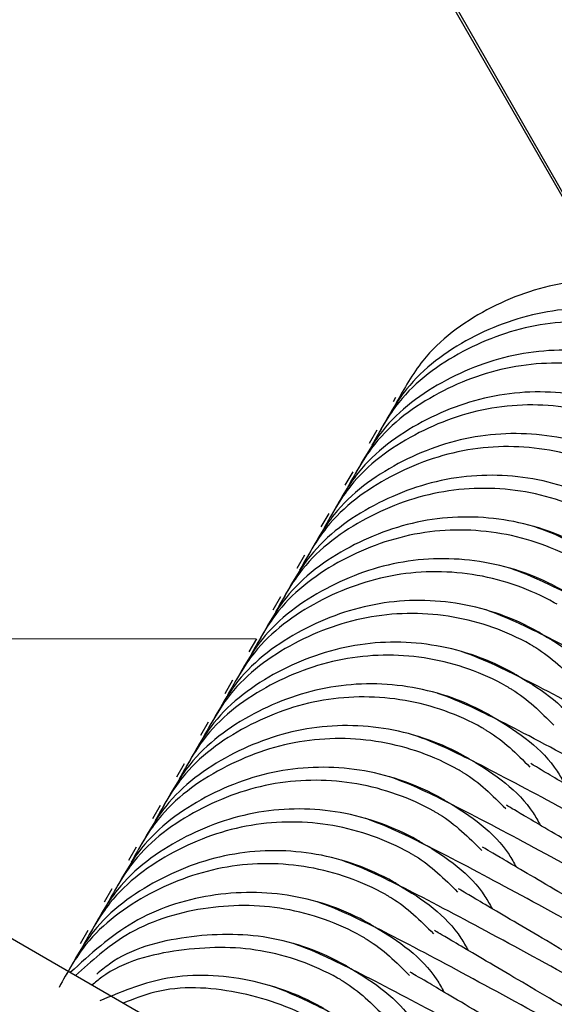
# Model space of a CAD drawing. Units: millimetres. Extents: x 14680 to 27043, y 30461 to 41505.
# Drawn here: x 18815 to 18822, y 35723 to 35735 of the extents above; entities that cross this region are included whole.
import ezdxf

# ---------------------------------------------------------------- set-up
doc = ezdxf.new("R2010")
doc.units = ezdxf.units.MM
doc.header["$LTSCALE"] = 200

msp = doc.modelspace()

# ---------------------------------------------------------------- linework, layer by layer
at = {"color": 7, "linetype": 'Continuous', "lineweight": 25}
for p, q in [((19040.139, 35593.365), (16876.343, 36842.634)), ((18809.912, 35753.081), (18821.931, 35732.177)), ((18809.929, 35753.112), (18821.949, 35732.208)), ((18819.679, 35730.048), (18819.649, 35729.996)), ((18819.447, 35729.647), (18819.352, 35729.482)), ((18819.15, 35729.133), (18819.055, 35728.968)), ((18818.854, 35728.619), (18818.759, 35728.454)), ((18818.557, 35728.105), (18818.462, 35727.941)), ((18818.26, 35727.591), (18818.165, 35727.427)), ((18817.959, 35727.069), (18808.527, 35727.087)), ((18817.964, 35727.077), (18817.868, 35726.913)), ((18817.667, 35726.564), (18817.572, 35726.399)), ((18817.37, 35726.05), (18817.275, 35725.885)), ((18817.073, 35725.536), (18816.978, 35725.371)), ((18816.777, 35725.022), (18816.682, 35724.857)), ((18816.48, 35724.508), (18816.385, 35724.343)), ((18816.183, 35723.994), (18816.088, 35723.829)), ((18815.887, 35723.48), (18815.792, 35723.316))]:
    msp.add_line(p, q, dxfattribs=at)
for points, knots in [([(18823.746, 35731.098), (18823.734, 35731.104), (18823.431, 35731.277), (18822.772, 35731.511), (18821.744, 35731.515), (18820.784, 35731.173), (18820.051, 35730.636), (18819.785, 35730.158), (18819.683, 35729.976)], [0, 0, 0, 0, 0.008571, 0.223241, 0.437912, 0.652633, 0.867387, 1, 1, 1, 1]), ([(18823.541, 35730.743), (18823.529, 35730.749), (18823.226, 35730.922), (18822.568, 35731.157), (18821.54, 35731.162), (18820.581, 35730.821), (18819.848, 35730.284), (18819.582, 35729.806), (18819.48, 35729.624)], [0, 0, 0, 0, 0.008571, 0.22325, 0.437943, 0.652612, 0.867378, 1, 1, 1, 1]), ([(18823.449, 35730.584), (18823.437, 35730.591), (18823.135, 35730.764), (18822.475, 35730.996), (18821.448, 35731.001), (18820.488, 35730.659), (18819.754, 35730.122), (18819.488, 35729.644), (18819.387, 35729.462)], [0, 0, 0, 0, 0.008571, 0.22325, 0.437926, 0.652651, 0.867409, 1, 1, 1, 1]), ([(18823.244, 35730.229), (18823.232, 35730.235), (18822.93, 35730.409), (18822.271, 35730.642), (18821.244, 35730.648), (18820.284, 35730.307), (18819.551, 35729.77), (18819.285, 35729.292), (18819.183, 35729.11)], [0, 0, 0, 0, 0.008571, 0.223259, 0.437956, 0.65263, 0.867401, 1, 1, 1, 1]), ([(18823.152, 35730.07), (18823.141, 35730.077), (18822.838, 35730.249), (18822.179, 35730.483), (18821.151, 35730.488), (18820.191, 35730.146), (18819.457, 35729.608), (18819.191, 35729.13), (18819.09, 35728.948)], [0, 0, 0, 0, 0.008571, 0.223247, 0.437908, 0.65263, 0.867386, 1, 1, 1, 1]), ([(18822.947, 35729.715), (18822.936, 35729.722), (18822.633, 35729.895), (18821.974, 35730.128), (18820.947, 35730.135), (18819.988, 35729.793), (18819.254, 35729.256), (18818.988, 35728.778), (18818.887, 35728.596)], [0, 0, 0, 0, 0.008571, 0.223258, 0.437954, 0.652607, 0.867376, 1, 1, 1, 1]), ([(18822.856, 35729.556), (18822.844, 35729.563), (18822.541, 35729.736), (18821.882, 35729.968), (18820.854, 35729.974), (18819.894, 35729.632), (18819.161, 35729.094), (18818.895, 35728.616), (18818.793, 35728.434)], [0, 0, 0, 0, 0.008571, 0.223244, 0.437915, 0.652634, 0.867387, 1, 1, 1, 1]), ([(18822.651, 35729.201), (18822.639, 35729.208), (18822.336, 35729.381), (18821.678, 35729.615), (18820.65, 35729.621), (18819.691, 35729.279), (18818.958, 35728.742), (18818.692, 35728.265), (18818.59, 35728.082)], [0, 0, 0, 0, 0.008571, 0.223254, 0.437945, 0.652614, 0.867379, 1, 1, 1, 1]), ([(18822.559, 35729.042), (18822.547, 35729.049), (18822.245, 35729.222), (18821.585, 35729.455), (18820.558, 35729.46), (18819.597, 35729.118), (18818.864, 35728.58), (18818.598, 35728.103), (18818.496, 35727.92)], [0, 0, 0, 0, 0.008571, 0.22325, 0.437925, 0.65265, 0.867384, 1, 1, 1, 1]), ([(18822.354, 35728.687), (18822.342, 35728.694), (18822.04, 35728.867), (18821.381, 35729.101), (18820.354, 35729.107), (18819.394, 35728.765), (18818.661, 35728.228), (18818.395, 35727.751), (18818.293, 35727.568)], [0, 0, 0, 0, 0.008571, 0.223259, 0.437957, 0.65263, 0.867401, 1, 1, 1, 1]), ([(18822.262, 35728.528), (18822.251, 35728.535), (18821.947, 35728.707), (18821.289, 35728.941), (18820.261, 35728.946), (18819.301, 35728.604), (18818.567, 35728.066), (18818.301, 35727.589), (18818.2, 35727.406)], [0, 0, 0, 0, 0.008571, 0.223247, 0.437908, 0.65263, 0.867386, 1, 1, 1, 1]), ([(18822.057, 35728.173), (18822.046, 35728.18), (18821.743, 35728.353), (18821.084, 35728.587), (18820.057, 35728.593), (18819.097, 35728.252), (18818.364, 35727.715), (18818.098, 35727.237), (18817.997, 35727.054)], [0, 0, 0, 0, 0.008571, 0.223258, 0.437954, 0.652607, 0.867376, 1, 1, 1, 1]), ([(18821.966, 35728.015), (18821.954, 35728.021), (18821.651, 35728.194), (18820.992, 35728.427), (18819.964, 35728.432), (18819.004, 35728.09), (18818.271, 35727.552), (18818.005, 35727.075), (18817.903, 35726.892)], [0, 0, 0, 0, 0.008571, 0.223244, 0.437915, 0.652634, 0.867387, 1, 1, 1, 1]), ([(18825.589, 35726.245), (18825.423, 35726.339), (18824.798, 35726.694), (18823.822, 35727.232), (18822.684, 35727.847), (18821.759, 35728.322), (18821.515, 35728.412), (18821.388, 35728.458)], [0, 0, 0, 0, 0.070897, 0.266653, 0.486611, 0.731954, 1, 1, 1, 1]), ([(18821.76, 35727.659), (18821.749, 35727.666), (18821.446, 35727.839), (18820.787, 35728.073), (18819.76, 35728.079), (18818.801, 35727.738), (18818.068, 35727.201), (18817.801, 35726.723), (18817.7, 35726.54)], [0, 0, 0, 0, 0.008571, 0.223253, 0.437945, 0.652613, 0.867379, 1, 1, 1, 1]), ([(18821.669, 35727.501), (18821.657, 35727.507), (18821.355, 35727.681), (18820.695, 35727.913), (18819.668, 35727.918), (18818.707, 35727.576), (18817.974, 35727.039), (18817.708, 35726.561), (18817.606, 35726.378)], [0, 0, 0, 0, 0.008571, 0.22325, 0.437925, 0.65265, 0.867384, 1, 1, 1, 1]), ([(18825.347, 35725.7), (18825.162, 35725.805), (18824.519, 35726.171), (18823.525, 35726.718), (18822.387, 35727.333), (18821.462, 35727.808), (18821.219, 35727.898), (18821.091, 35727.944)], [0, 0, 0, 0, 0.078093, 0.27233, 0.490585, 0.734036, 1, 1, 1, 1]), ([(18821.464, 35727.145), (18821.452, 35727.152), (18821.15, 35727.325), (18820.491, 35727.559), (18819.464, 35727.565), (18818.504, 35727.224), (18817.771, 35726.687), (18817.505, 35726.209), (18817.403, 35726.027)], [0, 0, 0, 0, 0.008572, 0.223259, 0.437956, 0.65263, 0.867401, 1, 1, 1, 1]), ([(18824.922, 35725.259), (18824.781, 35725.339), (18824.182, 35725.679), (18823.23, 35726.204), (18822.09, 35726.82), (18821.166, 35727.294), (18820.922, 35727.384), (18820.795, 35727.431)], [0, 0, 0, 0, 0.060933, 0.258788, 0.481104, 0.729079, 1, 1, 1, 1]), ([(18821.372, 35726.987), (18821.361, 35726.993), (18821.057, 35727.166), (18820.399, 35727.399), (18819.371, 35727.404), (18818.411, 35727.062), (18817.677, 35726.525), (18817.411, 35726.047), (18817.31, 35725.865)], [0, 0, 0, 0, 0.008571, 0.223241, 0.437912, 0.652633, 0.867387, 1, 1, 1, 1]), ([(18821.464, 35727.145), (18821.475, 35727.139), (18821.776, 35726.963), (18822.133, 35726.718), (18822.324, 35726.372), (18822.352, 35726.32)], [0, 0, 0, 0, 0.032887, 0.856562, 1, 1, 1, 1]), ([(18821.167, 35726.632), (18821.155, 35726.638), (18820.853, 35726.812), (18820.194, 35727.045), (18819.167, 35727.051), (18818.207, 35726.71), (18817.474, 35726.173), (18817.208, 35725.695), (18817.107, 35725.513)], [0, 0, 0, 0, 0.008571, 0.223258, 0.437954, 0.652607, 0.867376, 1, 1, 1, 1]), ([(18821.372, 35726.987), (18821.384, 35726.98), (18821.592, 35726.859), (18821.764, 35726.687), (18821.926, 35726.524)], [0, 0, 0, 0, 0.0555962, 1, 1, 1, 1]), ([(18821.075, 35726.473), (18821.064, 35726.48), (18820.761, 35726.653), (18820.102, 35726.885), (18819.074, 35726.89), (18818.114, 35726.548), (18817.381, 35726.011), (18817.115, 35725.533), (18817.013, 35725.351)], [0, 0, 0, 0, 0.008571, 0.22325, 0.437926, 0.652651, 0.867409, 1, 1, 1, 1]), ([(18824.752, 35724.673), (18824.568, 35724.778), (18823.925, 35725.143), (18822.932, 35725.69), (18821.794, 35726.306), (18820.869, 35726.78), (18820.625, 35726.87), (18820.498, 35726.917)], [0, 0, 0, 0, 0.077902, 0.272179, 0.490479, 0.73398, 1, 1, 1, 1]), ([(18821.167, 35726.632), (18821.179, 35726.625), (18821.48, 35726.449), (18821.836, 35726.204), (18822.027, 35725.858), (18822.055, 35725.807)], [0, 0, 0, 0, 0.032888, 0.856602, 1, 1, 1, 1]), ([(18820.87, 35726.118), (18820.859, 35726.124), (18820.556, 35726.298), (18819.897, 35726.531), (18818.87, 35726.537), (18817.911, 35726.196), (18817.177, 35725.659), (18816.911, 35725.181), (18816.81, 35724.999)], [0, 0, 0, 0, 0.008572, 0.223254, 0.437945, 0.652614, 0.867379, 1, 1, 1, 1]), ([(18821.075, 35726.473), (18821.087, 35726.466), (18821.296, 35726.345), (18821.467, 35726.173), (18821.63, 35726.01)], [0, 0, 0, 0, 0.055598, 1, 1, 1, 1]), ([(18820.779, 35725.959), (18820.767, 35725.966), (18820.464, 35726.139), (18819.805, 35726.371), (18818.777, 35726.376), (18817.817, 35726.034), (18817.084, 35725.497), (18816.818, 35725.019), (18816.716, 35724.837)], [0, 0, 0, 0, 0.008571, 0.22325, 0.437925, 0.65265, 0.867384, 1, 1, 1, 1]), ([(18824.415, 35724.182), (18824.244, 35724.279), (18823.615, 35724.636), (18822.635, 35725.176), (18821.497, 35725.792), (18820.572, 35726.266), (18820.329, 35726.356), (18820.201, 35726.403)], [0, 0, 0, 0, 0.07252, 0.267934, 0.487507, 0.732422, 1, 1, 1, 1]), ([(18820.87, 35726.118), (18820.882, 35726.111), (18821.182, 35725.934), (18821.54, 35725.69), (18821.73, 35725.344), (18821.759, 35725.293)], [0, 0, 0, 0, 0.032888, 0.856559, 1, 1, 1, 1]), ([(18820.574, 35725.604), (18820.562, 35725.61), (18820.259, 35725.784), (18819.601, 35726.017), (18818.574, 35726.023), (18817.614, 35725.682), (18816.881, 35725.145), (18816.615, 35724.667), (18816.513, 35724.485)], [0, 0, 0, 0, 0.008571, 0.223258, 0.437955, 0.652608, 0.867402, 1, 1, 1, 1]), ([(18820.779, 35725.959), (18820.79, 35725.952), (18820.999, 35725.832), (18821.171, 35725.659), (18821.333, 35725.496)], [0, 0, 0, 0, 0.055601, 1, 1, 1, 1]), ([(18820.482, 35725.445), (18820.47, 35725.452), (18820.167, 35725.624), (18819.509, 35725.858), (18818.481, 35725.863), (18817.521, 35725.521), (18816.787, 35724.983), (18816.521, 35724.505), (18816.42, 35724.323)], [0, 0, 0, 0, 0.008571, 0.223241, 0.437913, 0.652633, 0.867387, 1, 1, 1, 1]), ([(18824.032, 35723.717), (18823.891, 35723.797), (18823.292, 35724.137), (18822.339, 35724.662), (18821.2, 35725.278), (18820.276, 35725.753), (18820.032, 35725.842), (18819.905, 35725.889)], [0, 0, 0, 0, 0.060933, 0.258785, 0.481103, 0.729085, 1, 1, 1, 1]), ([(18820.574, 35725.604), (18820.585, 35725.597), (18820.886, 35725.421), (18821.243, 35725.176), (18821.434, 35724.83), (18821.462, 35724.779)], [0, 0, 0, 0, 0.032887, 0.856561, 1, 1, 1, 1]), ([(18820.277, 35725.09), (18820.265, 35725.097), (18819.963, 35725.27), (18819.304, 35725.503), (18818.277, 35725.51), (18817.317, 35725.168), (18816.584, 35724.631), (18816.318, 35724.153), (18816.216, 35723.971)], [0, 0, 0, 0, 0.0085718, 0.2232566, 0.4379382, 0.6526087, 0.8673776, 1, 1, 1, 1]), ([(18824.247, 35723.834), (18824.194, 35723.864), (18823.734, 35724.131), (18823.009, 35724.557), (18822.103, 35725.089), (18821.456, 35725.471), (18821.382, 35725.515), (18821.344, 35725.538)], [0, 0, 0, 0, 0.02735, 0.24145, 0.475464, 0.728039, 1, 1, 1, 1]), ([(18823.821, 35723.155), (18823.651, 35723.251), (18823.022, 35723.609), (18822.042, 35724.149), (18820.904, 35724.764), (18819.979, 35725.239), (18819.735, 35725.328), (18819.608, 35725.375)], [0, 0, 0, 0, 0.07252, 0.267931, 0.487511, 0.732421, 1, 1, 1, 1]), ([(18820.482, 35725.445), (18820.494, 35725.438), (18820.702, 35725.318), (18820.874, 35725.145), (18821.036, 35724.983)], [0, 0, 0, 0, 0.055596, 1, 1, 1, 1]), ([(18820.185, 35724.931), (18820.174, 35724.938), (18819.871, 35725.111), (18819.212, 35725.343), (18818.184, 35725.349), (18817.224, 35725.007), (18816.491, 35724.469), (18816.225, 35723.991), (18816.123, 35723.809)], [0, 0, 0, 0, 0.008571, 0.22325, 0.437926, 0.652651, 0.867409, 1, 1, 1, 1]), ([(18819.98, 35724.576), (18819.969, 35724.583), (18819.666, 35724.756), (18819.007, 35724.99), (18817.98, 35724.996), (18817.021, 35724.654), (18816.287, 35724.117), (18816.021, 35723.64), (18815.92, 35723.457)], [0, 0, 0, 0, 0.008572, 0.223259, 0.437957, 0.65263, 0.867401, 1, 1, 1, 1]), ([(18820.277, 35725.09), (18820.289, 35725.083), (18820.59, 35724.907), (18820.946, 35724.662), (18821.137, 35724.316), (18821.165, 35724.265)], [0, 0, 0, 0, 0.032887, 0.856602, 1, 1, 1, 1]), ([(18823.95, 35723.32), (18823.898, 35723.35), (18823.438, 35723.618), (18822.712, 35724.043), (18821.806, 35724.575), (18821.16, 35724.957), (18821.085, 35725.001), (18821.047, 35725.024)], [0, 0, 0, 0, 0.02735, 0.241444, 0.475458, 0.72804, 1, 1, 1, 1]), ([(18820.185, 35724.931), (18820.197, 35724.925), (18820.406, 35724.804), (18820.577, 35724.631), (18820.74, 35724.469)], [0, 0, 0, 0, 0.055601, 1, 1, 1, 1]), ([(18819.889, 35724.417), (18819.877, 35724.424), (18819.574, 35724.596), (18818.915, 35724.83), (18817.887, 35724.835), (18816.927, 35724.493), (18816.194, 35723.955), (18815.928, 35723.478), (18815.826, 35723.295)], [0, 0, 0, 0, 0.008571, 0.223249, 0.437924, 0.652628, 0.867385, 1, 1, 1, 1]), ([(18823.493, 35722.658), (18823.334, 35722.749), (18822.716, 35723.1), (18821.746, 35723.634), (18820.607, 35724.25), (18819.682, 35724.725), (18819.438, 35724.814), (18819.311, 35724.861)], [0, 0, 0, 0, 0.068334, 0.264633, 0.485191, 0.731216, 1, 1, 1, 1]), ([(18819.98, 35724.576), (18819.992, 35724.569), (18820.292, 35724.393), (18820.65, 35724.148), (18820.84, 35723.802), (18820.869, 35723.751)], [0, 0, 0, 0, 0.032886, 0.85656, 1, 1, 1, 1]), ([(18823.567, 35722.856), (18823.544, 35722.869), (18823.114, 35723.119), (18822.417, 35723.528), (18821.509, 35724.062), (18820.863, 35724.443), (18820.789, 35724.487), (18820.75, 35724.51)], [0, 0, 0, 0, 0.0124109, 0.2297946, 0.4674048, 0.7238603, 1, 1, 1, 1]), ([(18819.684, 35724.062), (18819.672, 35724.069), (18819.369, 35724.242), (18818.711, 35724.476), (18817.684, 35724.482), (18816.724, 35724.14), (18815.991, 35723.603), (18815.725, 35723.126), (18815.623, 35722.943)], [0, 0, 0, 0, 0.008571, 0.223258, 0.437955, 0.652608, 0.867401, 1, 1, 1, 1]), ([(18819.889, 35724.417), (18819.9, 35724.411), (18820.109, 35724.29), (18820.281, 35724.118), (18820.443, 35723.955)], [0, 0, 0, 0, 0.055599, 1, 1, 1, 1]), ([(18819.592, 35723.903), (18819.58, 35723.91), (18819.277, 35724.082), (18818.618, 35724.316), (18817.591, 35724.321), (18816.631, 35723.979), (18815.897, 35723.441), (18815.631, 35722.964), (18815.53, 35722.781)], [0, 0, 0, 0, 0.008572, 0.223241, 0.437912, 0.652633, 0.867387, 1, 1, 1, 1]), ([(18823.197, 35722.144), (18823.037, 35722.235), (18822.419, 35722.586), (18821.449, 35723.121), (18820.31, 35723.736), (18819.385, 35724.211), (18819.142, 35724.301), (18819.015, 35724.347)], [0, 0, 0, 0, 0.0683386, 0.2646299, 0.4851888, 0.731215, 1, 1, 1, 1]), ([(18819.684, 35724.062), (18819.695, 35724.055), (18819.996, 35723.88), (18820.353, 35723.634), (18820.544, 35723.288), (18820.572, 35723.237)], [0, 0, 0, 0, 0.032888, 0.856561, 1, 1, 1, 1]), ([(18819.387, 35723.548), (18819.375, 35723.555), (18819.073, 35723.728), (18818.413, 35723.963), (18817.392, 35723.964), (18816.412, 35723.643), (18815.916, 35723.189), (18815.669, 35722.964)], [0, 0, 0, 0, 0.009914, 0.25823, 0.506564, 0.754869, 1, 1, 1, 1]), ([(18819.592, 35723.903), (18819.604, 35723.897), (18819.812, 35723.776), (18819.984, 35723.604), (18820.146, 35723.441)], [0, 0, 0, 0, 0.055594, 1, 1, 1, 1]), ([(18823.271, 35722.342), (18823.247, 35722.355), (18822.818, 35722.605), (18822.12, 35723.015), (18821.212, 35723.548), (18820.566, 35723.929), (18820.492, 35723.973), (18820.454, 35723.996)], [0, 0, 0, 0, 0.012411, 0.229803, 0.46741, 0.723863, 1, 1, 1, 1]), ([(18819.295, 35723.39), (18819.284, 35723.396), (18818.981, 35723.569), (18818.32, 35723.804), (18817.301, 35723.801), (18816.38, 35723.51), (18815.931, 35723.105), (18815.733, 35722.927)], [0, 0, 0, 0, 0.010432, 0.271704, 0.532974, 0.794303, 1, 1, 1, 1]), ([(18822.973, 35721.589), (18822.789, 35721.694), (18822.145, 35722.06), (18821.152, 35722.607), (18820.014, 35723.222), (18819.089, 35723.697), (18818.845, 35723.787), (18818.718, 35723.833)], [0, 0, 0, 0, 0.078093, 0.27233, 0.49059, 0.734029, 1, 1, 1, 1]), ([(18819.387, 35723.548), (18819.398, 35723.541), (18819.699, 35723.366), (18820.056, 35723.12), (18820.247, 35722.775), (18820.275, 35722.723)], [0, 0, 0, 0, 0.03289, 0.8566025, 1, 1, 1, 1]), ([(18819.09, 35723.034), (18819.079, 35723.041), (18818.776, 35723.214), (18818.114, 35723.453), (18817.103, 35723.438), (18816.355, 35723.244), (18816.046, 35722.986), (18815.995, 35722.944)], [0, 0, 0, 0, 0.012335, 0.321278, 0.630235, 0.939158, 1, 1, 1, 1]), ([(18822.974, 35721.828), (18822.951, 35721.841), (18822.521, 35722.091), (18821.824, 35722.501), (18820.916, 35723.034), (18820.27, 35723.416), (18820.195, 35723.459), (18820.157, 35723.482)], [0, 0, 0, 0, 0.012411, 0.229791, 0.467397, 0.723865, 1, 1, 1, 1]), ([(18820.963, 35722.032), (18820.952, 35722.038), (18820.491, 35722.293), (18819.736, 35722.697), (18818.787, 35723.187), (18818.547, 35723.274), (18818.421, 35723.32)], [0, 0, 0, 0, 0.007347, 0.305087, 0.637174, 1, 1, 1, 1]), ([(18819.295, 35723.39), (18819.307, 35723.383), (18819.515, 35723.262), (18819.687, 35723.09), (18819.85, 35722.927)], [0, 0, 0, 0, 0.055595, 1, 1, 1, 1]), ([(18818.999, 35722.876), (18818.987, 35722.882), (18818.684, 35723.055), (18818.021, 35723.293), (18817.011, 35723.275), (18816.275, 35723.09), (18815.976, 35722.842), (18815.936, 35722.809)], [0, 0, 0, 0, 0.012501, 0.325619, 0.638731, 0.951888, 1, 1, 1, 1]), ([(18818.794, 35722.521), (18818.782, 35722.527), (18818.479, 35722.7), (18817.823, 35722.928), (18816.851, 35722.958), (18816.286, 35722.721), (18816.033, 35722.615)], [0, 0, 0, 0, 0.014004, 0.364746, 0.715504, 1, 1, 1, 1]), ([(18819.09, 35723.034), (18819.102, 35723.028), (18819.402, 35722.851), (18819.76, 35722.607), (18819.95, 35722.261), (18819.979, 35722.209)], [0, 0, 0, 0, 0.032886, 0.856558, 1, 1, 1, 1]), ([(18821.037, 35722.275), (18820.918, 35722.344), (18820.469, 35722.608), (18819.983, 35722.896), (18819.902, 35722.943), (18819.86, 35722.968)], [0, 0, 0, 0, 0.147535, 0.558041, 1, 1, 1, 1]), ([(18821.14, 35721.256), (18820.968, 35721.351), (18820.338, 35721.702), (18819.431, 35722.188), (18818.492, 35722.671), (18818.251, 35722.76), (18818.125, 35722.806)], [0, 0, 0, 0, 0.101169, 0.370769, 0.671484, 1, 1, 1, 1]), ([(18818.999, 35722.876), (18819.01, 35722.869), (18819.219, 35722.748), (18819.391, 35722.576), (18819.553, 35722.413)], [0, 0, 0, 0, 0.055599, 1, 1, 1, 1]), ([(18818.702, 35722.362), (18818.69, 35722.368), (18818.387, 35722.541), (18817.732, 35722.762), (18816.893, 35722.812), (18816.451, 35722.637), (18816.322, 35722.586)], [0, 0, 0, 0, 0.016299, 0.424521, 0.832747, 1, 1, 1, 1])]:
    msp.add_open_spline(points, degree=3, knots=knots, dxfattribs=at)

doc.saveas('drawing.dxf')
